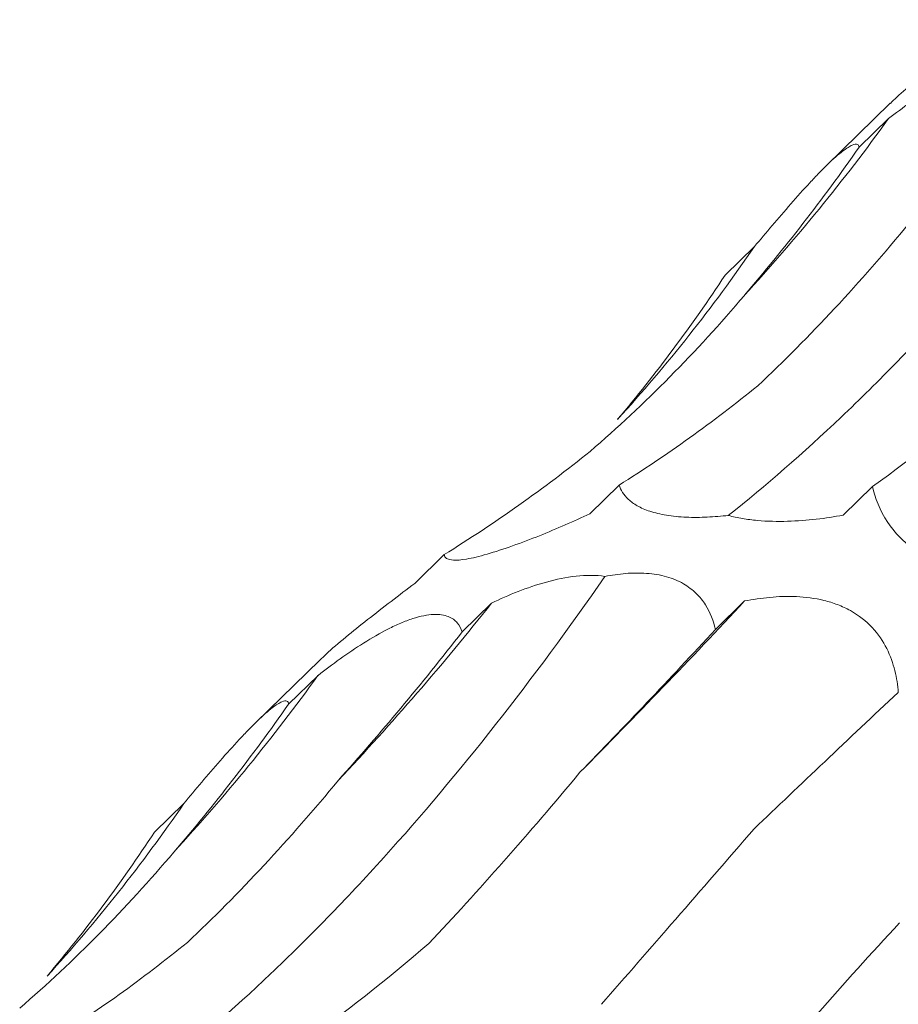
# Model space of a CAD drawing. Units: millimetres. Extents: x 250 to 14600, y 250 to 10250.
# Drawn here: x 10491 to 10509, y 5366 to 5387 of the extents above; entities that cross this region are included whole.
import ezdxf

# ---------------------------------------------------------------- set-up
doc = ezdxf.new("R2010")
doc.units = ezdxf.units.MM
doc.header["$LTSCALE"] = 50

msp = doc.modelspace()

# ---------------------------------------------------------------- linework, layer by layer
at = {"color": 7, "linetype": 'Continuous', "lineweight": 15}
for p, q in [((10509.111, 5385.147), (10507.748, 5383.817)), ((10509.073, 5384.82), (10508.447, 5384.21)), ((10506.221, 5382.098), (10505.596, 5381.488)), ((10503.344, 5377.025), (10502.719, 5376.415)), ((10508.733, 5376.996), (10508.109, 5376.387)), ((10499.623, 5375.545), (10498.998, 5374.935)), ((10500.631, 5374.515), (10500.006, 5373.905)), ((10506.012, 5374.56), (10505.391, 5373.954)), ((10496.977, 5373.304), (10495.614, 5371.973)), ((10496.939, 5372.977), (10496.313, 5372.367)), ((10494.087, 5370.254), (10493.462, 5369.644))]:
    msp.add_line(p, q, dxfattribs=at)
for centre, radius, start, end in [((10475.731, 5408.884), 41.118, 317.4177, 324.1809), ((10478.065, 5401.408), 34.142, 317.6828, 325.5558), ((10455.096, 5410.608), 58.105, 316.68532, 321.59883), ((10389.205, 5483.297), 159.586, 315.23467, 317.04909), ((10463.597, 5397.04), 41.118, 317.4177, 324.1809), ((10465.931, 5389.565), 34.142, 317.6828, 325.5558)]:
    msp.add_arc(centre, radius, start, end, dxfattribs=at)
for centre, major_axis, ratio, start_param, end_param in [((10467.608, 5452.349), (-24.623, 80.586), 0.56305, 3.48314, 3.556971), ((10442.938, 5437.826), (-57.788, 62.116), 0.604256, 3.214635, 3.288455), ((10472.192, 5454.619), (-24.623, 80.586), 0.56305, 3.292186, 3.365986), ((10513.575, 5453.81), (19.159, 80.723), 0.387684, 3.558601, 3.632508), ((10446.652, 5441.338), (-57.788, 62.116), 0.604256, 3.023679, 3.097481), ((10486.261, 5443.166), (9.676, 82.679), 0.441669, 3.699158, 3.772999), ((10528.495, 5428.435), (44.675, 69.211), 0.17416, 3.852602, 3.92607), ((10556.239, 5405.542), (63.747, 52.014), 0.070582, 2.339534, 2.413388), ((10455.474, 5440.506), (-24.623, 80.586), 0.56305, 3.48314, 3.556971), ((10430.804, 5425.982), (-57.788, 62.116), 0.604256, 3.214635, 3.288455), ((10460.058, 5442.776), (-24.623, 80.586), 0.56305, 3.292186, 3.365986), ((10501.441, 5441.967), (19.159, 80.723), 0.387684, 3.558601, 3.632508)]:
    msp.add_ellipse(centre, major_axis=major_axis, ratio=ratio, start_param=start_param, end_param=end_param, dxfattribs=at)
for points, knots in [([(10505.666, 5376.379), (10506.462, 5377.012), (10507.262, 5377.708), (10508.465, 5378.851), (10508.867, 5379.248), (10509.672, 5380.076), (10510.074, 5380.506), (10512.074, 5382.721), (10513.642, 5384.715), (10515.174, 5386.925)], [0, 0, 0, 0, 0.25, 0.25, 0.375, 0.375, 0.5, 0.5, 1, 1, 1, 1]), ([(10511.132, 5386.778), (10510.796, 5386.524), (10510.303, 5386.15), (10509.658, 5385.632), (10509.291, 5385.321), (10509.157, 5385.188), (10509.113, 5385.144)], [0, 0, 0, 0, 0.462323, 0.678227, 0.896028, 1, 1, 1, 1]), ([(10509.073, 5384.82), (10509.225, 5384.938), (10509.381, 5385.054), (10509.704, 5385.285), (10509.872, 5385.399), (10510.215, 5385.615), (10510.393, 5385.719), (10510.657, 5385.853), (10510.744, 5385.894), (10510.918, 5385.968), (10511.005, 5386.001), (10511.252, 5386.082), (10511.403, 5386.111), (10511.656, 5386.122), (10511.76, 5386.104), (10511.924, 5386.04), (10511.987, 5385.992), (10512.083, 5385.881), (10512.116, 5385.817), (10512.14, 5385.748)], [0, 0, 0, 0, 0.125, 0.125, 0.25, 0.25, 0.375, 0.375, 0.4375, 0.4375, 0.5, 0.5, 0.625, 0.625, 0.75, 0.75, 0.875, 0.875, 1, 1, 1, 1]), ([(10506.221, 5382.098), (10506.345, 5382.246), (10506.47, 5382.395), (10506.727, 5382.698), (10506.86, 5382.853), (10507.127, 5383.158), (10507.264, 5383.311), (10507.464, 5383.526), (10507.529, 5383.595), (10507.659, 5383.729), (10507.723, 5383.793), (10507.902, 5383.966), (10508.01, 5384.061), (10508.183, 5384.194), (10508.25, 5384.235), (10508.351, 5384.278), (10508.386, 5384.281), (10508.432, 5384.262), (10508.444, 5384.24), (10508.447, 5384.21)], [0, 0, 0, 0, 0.125, 0.125, 0.25, 0.25, 0.375, 0.375, 0.4375, 0.4375, 0.5, 0.5, 0.625, 0.625, 0.75, 0.75, 0.875, 0.875, 1, 1, 1, 1]), ([(10506.294, 5379.138), (10506.845, 5379.656), (10507.39, 5380.205), (10508.464, 5381.36), (10508.991, 5381.963), (10509.507, 5382.591)], [0, 0, 0, 0, 0.5, 0.5, 1, 1, 1, 1]), ([(10502.728, 5377.742), (10503.308, 5378.243), (10503.874, 5378.772), (10504.97, 5379.882), (10505.498, 5380.46), (10506.007, 5381.061)], [0, 0, 0, 0, 0.5, 0.5, 1, 1, 1, 1]), ([(10505.666, 5376.379), (10505.519, 5376.363), (10505.369, 5376.35), (10505.069, 5376.337), (10504.917, 5376.336), (10504.625, 5376.348), (10504.482, 5376.362), (10504.22, 5376.405), (10504.103, 5376.433), (10503.893, 5376.502), (10503.806, 5376.541), (10503.655, 5376.627), (10503.593, 5376.673), (10503.44, 5376.817), (10503.38, 5376.919), (10503.344, 5377.025)], [0, 0, 0, 0, 0.125, 0.125, 0.25, 0.25, 0.375, 0.375, 0.5, 0.5, 0.625, 0.625, 0.75, 0.75, 1, 1, 1, 1]), ([(10511.979, 5375.003), (10511.661, 5374.997), (10511.329, 5375.016), (10510.787, 5375.122), (10510.601, 5375.17), (10510.226, 5375.303), (10510.041, 5375.387), (10509.778, 5375.541), (10509.693, 5375.597), (10509.536, 5375.714), (10509.463, 5375.775), (10509.258, 5375.966), (10509.149, 5376.097), (10508.882, 5376.494), (10508.787, 5376.75), (10508.733, 5376.996)], [0, 0, 0, 0, 0.25, 0.25, 0.375, 0.375, 0.5, 0.5, 0.5625, 0.5625, 0.625, 0.625, 0.75, 0.75, 1, 1, 1, 1]), ([(10502.719, 5376.415), (10502.377, 5376.255), (10502.024, 5376.1), (10501.459, 5375.873), (10501.268, 5375.8), (10500.889, 5375.665), (10500.705, 5375.605), (10500.452, 5375.532), (10500.372, 5375.511), (10500.227, 5375.476), (10500.16, 5375.462), (10499.979, 5375.431), (10499.889, 5375.424), (10499.682, 5375.435), (10499.633, 5375.482), (10499.623, 5375.545)], [0, 0, 0, 0, 0.25, 0.25, 0.375, 0.375, 0.5, 0.5, 0.5625, 0.5625, 0.625, 0.625, 0.75, 0.75, 1, 1, 1, 1]), ([(10508.109, 5376.387), (10507.923, 5376.352), (10507.732, 5376.322), (10507.338, 5376.277), (10507.136, 5376.261), (10506.714, 5376.249), (10506.5, 5376.253), (10506.176, 5376.282), (10506.07, 5376.296), (10505.864, 5376.331), (10505.761, 5376.353), (10505.666, 5376.379)], [0, 0, 0, 0, 0.25, 0.25, 0.5, 0.5, 0.75, 0.75, 0.875, 0.875, 1, 1, 1, 1]), ([(10493.532, 5364.536), (10494.328, 5365.169), (10495.128, 5365.865), (10496.331, 5367.008), (10496.733, 5367.405), (10497.538, 5368.232), (10497.94, 5368.662), (10499.94, 5370.878), (10501.508, 5372.872), (10503.04, 5375.082)], [0, 0, 0, 0, 0.25, 0.25, 0.375, 0.375, 0.5, 0.5, 1, 1, 1, 1]), ([(10500.631, 5374.515), (10500.812, 5374.602), (10500.999, 5374.684), (10501.387, 5374.836), (10501.589, 5374.906), (10502.003, 5375.021), (10502.218, 5375.066), (10502.639, 5375.111), (10502.851, 5375.111), (10503.04, 5375.082)], [0, 0, 0, 0, 0.25, 0.25, 0.5, 0.5, 0.75, 0.75, 1, 1, 1, 1]), ([(10503.04, 5375.082), (10503.186, 5375.11), (10503.335, 5375.132), (10503.631, 5375.156), (10503.779, 5375.158), (10504.076, 5375.137), (10504.217, 5375.114), (10504.484, 5375.038), (10504.603, 5374.988), (10504.815, 5374.866), (10504.907, 5374.795), (10505.061, 5374.644), (10505.126, 5374.563), (10505.286, 5374.31), (10505.351, 5374.134), (10505.391, 5373.954)], [0, 0, 0, 0, 0.125, 0.125, 0.25, 0.25, 0.375, 0.375, 0.5, 0.5, 0.625, 0.625, 0.75, 0.75, 1, 1, 1, 1]), ([(10498.998, 5374.935), (10498.662, 5374.68), (10498.169, 5374.307), (10497.524, 5373.789), (10497.157, 5373.478), (10497.023, 5373.344), (10496.979, 5373.301)], [0, 0, 0, 0, 0.462323, 0.678227, 0.896028, 1, 1, 1, 1]), ([(10506.012, 5374.56), (10506.186, 5374.593), (10506.364, 5374.62), (10506.731, 5374.654), (10506.921, 5374.661), (10507.307, 5374.643), (10507.506, 5374.619), (10507.797, 5374.547), (10507.893, 5374.518), (10508.082, 5374.446), (10508.176, 5374.403), (10508.44, 5374.256), (10508.599, 5374.131), (10508.857, 5373.854), (10508.958, 5373.701), (10509.112, 5373.393), (10509.168, 5373.234), (10509.246, 5372.922), (10509.269, 5372.768), (10509.281, 5372.615)], [0, 0, 0, 0, 0.125, 0.125, 0.25, 0.25, 0.375, 0.375, 0.4375, 0.4375, 0.5, 0.5, 0.625, 0.625, 0.75, 0.75, 0.875, 0.875, 1, 1, 1, 1]), ([(10496.939, 5372.977), (10497.091, 5373.095), (10497.247, 5373.211), (10497.57, 5373.442), (10497.738, 5373.556), (10498.081, 5373.772), (10498.259, 5373.875), (10498.523, 5374.01), (10498.61, 5374.051), (10498.784, 5374.125), (10498.871, 5374.158), (10499.118, 5374.238), (10499.269, 5374.268), (10499.522, 5374.279), (10499.626, 5374.261), (10499.79, 5374.196), (10499.853, 5374.149), (10499.949, 5374.038), (10499.982, 5373.974), (10500.006, 5373.905)], [0, 0, 0, 0, 0.125, 0.125, 0.25, 0.25, 0.375, 0.375, 0.4375, 0.4375, 0.5, 0.5, 0.625, 0.625, 0.75, 0.75, 0.875, 0.875, 1, 1, 1, 1]), ([(10494.087, 5370.254), (10494.21, 5370.402), (10494.336, 5370.552), (10494.593, 5370.855), (10494.726, 5371.009), (10494.993, 5371.315), (10495.13, 5371.468), (10495.329, 5371.683), (10495.395, 5371.752), (10495.525, 5371.885), (10495.589, 5371.949), (10495.768, 5372.123), (10495.876, 5372.217), (10496.049, 5372.351), (10496.116, 5372.392), (10496.217, 5372.435), (10496.251, 5372.438), (10496.298, 5372.418), (10496.31, 5372.397), (10496.313, 5372.367)], [0, 0, 0, 0, 0.125, 0.125, 0.25, 0.25, 0.375, 0.375, 0.4375, 0.4375, 0.5, 0.5, 0.625, 0.625, 0.75, 0.75, 0.875, 0.875, 1, 1, 1, 1]), ([(10499.298, 5367.275), (10499.821, 5367.83), (10500.353, 5368.413), (10501.427, 5369.631), (10501.967, 5370.262), (10502.511, 5370.916)], [0, 0, 0, 0, 0.5, 0.5, 1, 1, 1, 1]), ([(10494.16, 5367.295), (10494.71, 5367.813), (10495.256, 5368.362), (10496.33, 5369.516), (10496.857, 5370.119), (10497.373, 5370.748)], [0, 0, 0, 0, 0.5, 0.5, 1, 1, 1, 1]), ([(10502.966, 5365.98), (10503.476, 5366.564), (10504.004, 5367.169), (10505.091, 5368.418), (10505.647, 5369.059), (10506.216, 5369.715)], [0, 0, 0, 0, 0.5, 0.5, 1, 1, 1, 1]), ([(10490.594, 5365.899), (10491.174, 5366.399), (10491.74, 5366.928), (10492.836, 5368.039), (10493.364, 5368.617), (10493.873, 5369.218)], [0, 0, 0, 0, 0.5, 0.5, 1, 1, 1, 1]), ([(10505.952, 5363.9), (10506.463, 5364.515), (10507, 5365.143), (10508.122, 5366.417), (10508.703, 5367.06), (10509.304, 5367.711)], [0, 0, 0, 0, 0.5, 0.5, 1, 1, 1, 1])]:
    msp.add_open_spline(points, degree=3, knots=knots, dxfattribs=at)

doc.saveas('drawing.dxf')
